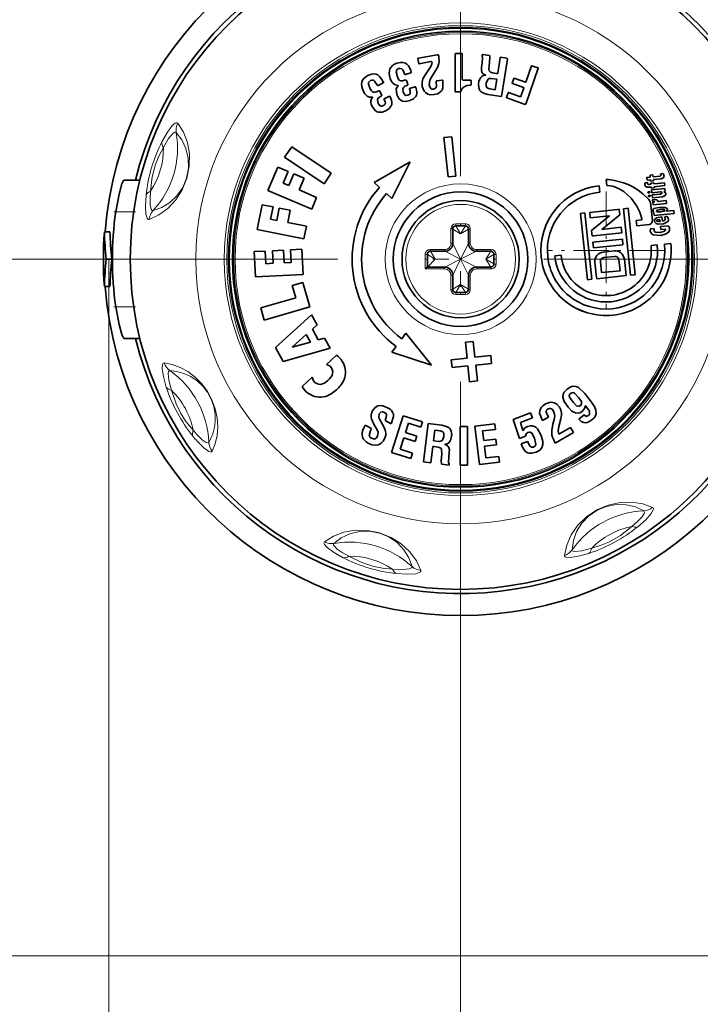
# Model space of a CAD drawing. Extents: x 0 to 210, y 0 to 297.
# Drawn here: x 70 to 92, y 54 to 85 of the extents above; entities that cross this region are included whole.
import ezdxf

# ---------------------------------------------------------------- set-up
doc = ezdxf.new("R2010")
doc.units = 0
doc.linetypes.add('DASHDOT', pattern=[18.5, 12, -3, 0.5, -3])

msp = doc.modelspace()

# ---------------------------------------------------------------- linework, layer by layer
at = {"color": 7, "linetype": 'DASHDOT', "lineweight": 13}
for p, q in [((84.236809, 91.685379), (84.236809, 62.435379)), ((98.861809, 77.060379), (69.611809, 77.060379))]:
    msp.add_line(p, q, dxfattribs=at)
at = {"color": 7, "lineweight": 35}
for p, q in [((82.887405, 83.388649), (82.912865, 83.244019)), ((83.499725, 83.516823), (82.903618, 83.411789)), ((84.062599, 83.53331), (84.062622, 82.34919)), ((84.267838, 83.560249), (84.089561, 83.560272)), ((84.28997, 82.736229), (84.289871, 83.538216)), ((85.143837, 83.491997), (84.935219, 83.525032)), ((85.488251, 83.431892), (85.407578, 82.922554)), ((85.694023, 83.4048), (85.494492, 83.436424)), ((85.523163, 82.199013), (85.710503, 83.382118)), ((82.677887, 82.971413), (82.661194, 83.019974)), ((82.926537, 83.234444), (83.29763, 83.299797)), ((83.252205, 83.077499), (83.108528, 82.864243)), ((86.469727, 83.167709), (86.2929, 82.654068)), ((86.293999, 81.959114), (86.68325, 83.089584)), ((86.677917, 83.100533), (86.475159, 83.170357)), ((82.498528, 82.888412), (82.665413, 82.945862)), ((82.566963, 82.580414), (82.524178, 82.704735)), ((83.31617, 82.808525), (83.404564, 82.942749)), ((83.648796, 82.718727), (83.481102, 82.689171)), ((83.675247, 82.688744), (83.672966, 82.701775)), ((84.543846, 82.715919), (84.310272, 82.715927)), ((85.202698, 82.770874), (85.379181, 82.742897)), ((85.379181, 82.742897), (85.326561, 82.410988)), ((85.4039, 82.919876), (85.366989, 82.925644)), ((85.919701, 82.772179), (85.865387, 82.61451)), ((86.287178, 82.651276), (85.926437, 82.775467)), ((81.630333, 82.542099), (81.794106, 82.625557)), ((81.800446, 82.645065), (81.774605, 82.695801)), ((82.621086, 82.438377), (82.646606, 82.364113)), ((82.803177, 82.508995), (82.625748, 82.447922)), ((83.472191, 82.512833), (83.463341, 82.663895)), ((84.564369, 82.565552), (84.564369, 82.695389)), ((85.326561, 82.410988), (85.159767, 82.437386)), ((85.869415, 82.606247), (86.224518, 82.484001)), ((86.230263, 82.472221), (86.136559, 82.200058)), ((81.747818, 82.236893), (81.677544, 82.374779)), ((81.817421, 82.111092), (81.851486, 82.044266)), ((81.974754, 82.203674), (81.822235, 82.125916)), ((84.069298, 82.342514), (84.222549, 82.342514)), ((85.098213, 82.266296), (85.523163, 82.199013)), ((85.734627, 82.314514), (85.683365, 82.165604)), ((85.689499, 82.15303), (86.276955, 81.950798)), ((86.12207, 82.192986), (85.748947, 82.321495)), ((83.956078, 80.927216), (83.707443, 80.901085)), ((83.838104, 79.657936), (83.707443, 80.901085)), ((83.956078, 80.927216), (84.086739, 79.684067)), ((78.682526, 80.281311), (78.906204, 80.612923)), ((78.906204, 80.612923), (80.149765, 79.774132)), ((79.926086, 79.44252), (78.682526, 80.281311)), ((78.468567, 79.96759), (78.155983, 79.231186)), ((78.790749, 79.830833), (78.468567, 79.96759)), ((81.50312, 79.478943), (82.643814, 80.138733)), ((82.643814, 80.138733), (82.064835, 78.981979)), ((78.634453, 79.462631), (78.790749, 79.830833)), ((78.974846, 79.752686), (78.818558, 79.384483)), ((79.29702, 79.615936), (78.974846, 79.752686)), ((79.140732, 79.247734), (79.29702, 79.615936)), ((80.149765, 79.774132), (79.926086, 79.44252)), ((83.838104, 79.657936), (84.086739, 79.684067)), ((90.096222, 79.642418), (90.218468, 79.655266)), ((90.096222, 79.642418), (90.13623, 79.552673)), ((90.211662, 79.719986), (90.302727, 79.729553)), ((90.218468, 79.655266), (90.211662, 79.719986)), ((90.302727, 79.729553), (90.30954, 79.664711)), ((90.30954, 79.664711), (90.52961, 79.687843)), ((90.569092, 79.600632), (90.319038, 79.574371)), ((90.539604, 79.7547), (90.618141, 79.762955)), ((73.979797, 79.560379), (73.618027, 79.560379)), ((73.979797, 79.560379), (74.116005, 79.560379)), ((78.818558, 79.384483), (78.634453, 79.462631)), ((81.671638, 79.329849), (81.50312, 79.478943)), ((88.604973, 79.38134), (88.626297, 79.178459)), ((88.827309, 79.575317), (88.853058, 79.578026)), ((88.846771, 79.39016), (88.827309, 79.575317)), ((90.058342, 79.47123), (90.144142, 79.480247)), ((90.228241, 79.562256), (90.13623, 79.552673)), ((90.172218, 79.419418), (90.242477, 79.426804)), ((90.232071, 79.525818), (90.228241, 79.562256)), ((90.323059, 79.535378), (90.232071, 79.525818)), ((90.238335, 79.466225), (90.329407, 79.4758)), ((90.242477, 79.426804), (90.238335, 79.466225)), ((90.255447, 79.301605), (90.251541, 79.338791)), ((90.346626, 79.311188), (90.255447, 79.301605)), ((90.261421, 79.246597), (90.679855, 79.291412)), ((90.319038, 79.574371), (90.323059, 79.535378)), ((90.329407, 79.4758), (90.333519, 79.436684)), ((90.333519, 79.436684), (90.670349, 79.472084)), ((90.679665, 79.383453), (90.342827, 79.348053)), ((90.342827, 79.348053), (90.346626, 79.311188)), ((90.670349, 79.472084), (90.679665, 79.383453)), ((90.679855, 79.291412), (90.688904, 79.205124)), ((78.155983, 79.231186), (79.536743, 78.645088)), ((79.693031, 79.01329), (79.140732, 79.247734)), ((79.536743, 78.645088), (79.693031, 79.01329)), ((82.064835, 78.981979), (81.896324, 79.131065)), ((90.261421, 79.246597), (90.270058, 79.160774)), ((90.54039, 79.189186), (90.270058, 79.160774)), ((90.277817, 79.090607), (90.545517, 79.118683)), ((90.28717, 79.001549), (90.277817, 79.090607)), ((90.610008, 79.035484), (90.28717, 79.001549)), ((90.688904, 79.205124), (90.650146, 79.201149)), ((77.974243, 78.779739), (77.821594, 77.994438)), ((78.31781, 78.712959), (77.974243, 78.779739)), ((78.241486, 78.320305), (78.31781, 78.712959)), ((78.514137, 78.674797), (78.437813, 78.282143)), ((78.857704, 78.608009), (78.514137, 78.674797)), ((89.379707, 78.652817), (89.523804, 78.667961)), ((89.523804, 78.667961), (89.744034, 76.572639)), ((90.225594, 78.855843), (90.285713, 78.28389)), ((90.301224, 78.867874), (90.365517, 78.874626)), ((90.310707, 78.777618), (90.301224, 78.867874)), ((90.437073, 78.936905), (90.3022, 78.94886)), ((90.734215, 78.822128), (90.310707, 78.777618)), ((90.724678, 78.913277), (90.483757, 78.887939)), ((90.734215, 78.822128), (90.724678, 78.913277)), ((78.78138, 78.215363), (78.857704, 78.608009)), ((88.014938, 78.509377), (88.159042, 78.524521)), ((88.235168, 76.414047), (88.014938, 78.509377)), ((88.159042, 78.524521), (88.379265, 76.429192)), ((88.309479, 78.540329), (89.187012, 78.632561)), ((88.327759, 78.366447), (88.309479, 78.540329)), ((88.937447, 78.430527), (88.327759, 78.366447)), ((88.369362, 77.970634), (88.937447, 78.430527)), ((89.258072, 78.464226), (88.68998, 78.004333)), ((89.187012, 78.632561), (89.239792, 78.638115)), ((89.239792, 78.638115), (89.258072, 78.464226)), ((89.59993, 76.557487), (89.379707, 78.652817)), ((90.346092, 78.440506), (90.336708, 78.529755)), ((90.969971, 78.506073), (90.346092, 78.440506)), ((90.587105, 78.401924), (90.60173, 78.262741)), ((90.655571, 78.381371), (90.737877, 78.417007)), ((90.730942, 78.574402), (90.960251, 78.598503)), ((90.969971, 78.506073), (90.960251, 78.598503)), ((78.437813, 78.282143), (78.241486, 78.320305)), ((79.370361, 78.100876), (78.78138, 78.215363)), ((79.294037, 77.708229), (79.370361, 78.100876)), ((84.086807, 78.110382), (84.38681, 78.110382)), ((88.68998, 78.004333), (89.299667, 78.068413)), ((89.299667, 78.068413), (89.317947, 77.894531)), ((89.773239, 78.286194), (89.957962, 78.305611)), ((89.773239, 78.286194), (89.791298, 78.114403)), ((90.190804, 78.156395), (89.791298, 78.114403)), ((89.954231, 78.331566), (89.957962, 78.305611)), ((90.345474, 78.023331), (90.242516, 78.0336)), ((90.533554, 78.256401), (90.526756, 78.319695)), ((90.544235, 78.08873), (90.784492, 78.113983)), ((90.544235, 78.08873), (90.553719, 77.998489)), ((73.172012, 77.926407), (72.996483, 77.926407)), ((77.821594, 77.994438), (79.294037, 77.708229)), ((83.986809, 77.560379), (83.986809, 78.010376)), ((84.486809, 78.010376), (84.486809, 77.560379)), ((88.387634, 77.796753), (88.369362, 77.970634)), ((88.440422, 77.802299), (88.387634, 77.796753)), ((89.317947, 77.894531), (88.440422, 77.802299)), ((90.685982, 78.01239), (90.553719, 77.998489)), ((88.408722, 77.59613), (89.339035, 77.693916)), ((88.426994, 77.422249), (88.408722, 77.59613)), ((89.357307, 77.520027), (88.426994, 77.422249)), ((89.339035, 77.693916), (89.357307, 77.520027)), ((90.243965, 77.492287), (90.442131, 77.512985)), ((90.244476, 77.487442), (90.243965, 77.492287)), ((90.442131, 77.512985), (90.442642, 77.50827)), ((90.664612, 77.531601), (90.867271, 77.552902)), ((90.664917, 77.526489), (90.664612, 77.531601)), ((78.073738, 77.319), (77.724213, 77.300682)), ((77.724213, 77.300682), (77.766083, 76.501778)), ((78.094673, 76.919548), (78.073738, 77.319)), ((78.647949, 77.349091), (78.298424, 77.330772)), ((78.298424, 77.330772), (78.319359, 76.93132)), ((78.668884, 76.949638), (78.647949, 77.349091)), ((79.22216, 77.379181), (78.872643, 77.360863)), ((78.872643, 77.360863), (78.89357, 76.961411)), ((79.26403, 76.580276), (79.22216, 77.379181)), ((83.186806, 76.810379), (83.186806, 77.210381)), ((83.286812, 77.310379), (83.68766, 77.310379)), ((83.68766, 77.310379), (83.736809, 77.310379)), ((84.736809, 77.310379), (85.186806, 77.310379)), ((85.286812, 77.210381), (85.286812, 76.910378)), ((87.206009, 77.168083), (87.404205, 77.188538)), ((88.73629, 77.285812), (89.079773, 77.322098)), ((89.097878, 77.149857), (88.754433, 77.113228)), ((73.232109, 77.060379), (73.057114, 77.060379)), ((78.319359, 76.93132), (78.094673, 76.919548)), ((78.89357, 76.961411), (78.668884, 76.949638)), ((83.736809, 76.810379), (83.185181, 76.810379)), ((83.436806, 77.060379), (83.186806, 76.810379)), ((84.785957, 76.810379), (84.736809, 76.810379)), ((85.186806, 76.810379), (84.785957, 76.810379)), ((88.516945, 76.566483), (88.475189, 76.963768)), ((88.684242, 76.638275), (88.647789, 76.981735)), ((89.26564, 76.699379), (89.229599, 77.042709)), ((89.402184, 77.060852), (89.456543, 76.543648)), ((77.766083, 76.501778), (79.26403, 76.580276)), ((83.986809, 76.110382), (83.986809, 76.560379)), ((84.486809, 76.560379), (84.486809, 76.110382)), ((88.529579, 76.44622), (88.516945, 76.566483)), ((89.456543, 76.543648), (88.529579, 76.44622)), ((88.684242, 76.638275), (89.26564, 76.699379)), ((89.744034, 76.572639), (89.59993, 76.557487)), ((73.172012, 76.194351), (72.996483, 76.194351)), ((78.924561, 76.227524), (79.261002, 76.323997)), ((79.034821, 75.843018), (78.924561, 76.227524)), ((79.261002, 76.323997), (79.481514, 75.554985)), ((88.379265, 76.429192), (88.235168, 76.414047)), ((84.38681, 76.010376), (84.086807, 76.010376)), ((77.929367, 75.526031), (79.034821, 75.843018)), ((79.481514, 75.554985), (78.039619, 75.141525)), ((78.039619, 75.141525), (77.929367, 75.526031)), ((79.536224, 75.304588), (78.393974, 74.271255)), ((79.710464, 74.99025), (79.536224, 75.304588)), ((88.171272, 75.390297), (87.876213, 75.515541)), ((79.558167, 74.85247), (79.710464, 74.99025)), ((78.925255, 74.279907), (79.36779, 74.680244)), ((79.499268, 74.443054), (79.36779, 74.680244)), ((79.746201, 74.513237), (79.558167, 74.85247)), ((82.511826, 74.729195), (82.377991, 74.548325)), ((83.318649, 73.718094), (82.511826, 74.729195)), ((73.979797, 74.560379), (73.618027, 74.560379)), ((73.979797, 74.560379), (74.116005, 74.560379)), ((79.499268, 74.443054), (78.925255, 74.279907)), ((79.943748, 74.569382), (79.746201, 74.513237)), ((80.117996, 74.255043), (79.943748, 74.569382)), ((82.199539, 74.307167), (82.065704, 74.126305)), ((84.386879, 74.436691), (84.635513, 74.462822)), ((84.439148, 73.93943), (84.386879, 74.436691)), ((84.635513, 74.462822), (84.687775, 73.965561)), ((78.393974, 74.271255), (78.636383, 73.833946)), ((78.636383, 73.833946), (80.117996, 74.255043)), ((80.000397, 73.737694), (80.32177, 74.027061)), ((82.065704, 74.126305), (83.318649, 73.718094)), ((84.687775, 73.965561), (85.185036, 74.01783)), ((85.185036, 74.01783), (85.211166, 73.769196)), ((83.941887, 73.887169), (84.439148, 73.93943)), ((83.968018, 73.638535), (83.941887, 73.887169)), ((84.465279, 73.690804), (83.968018, 73.638535)), ((84.51754, 73.193542), (84.465279, 73.690804)), ((85.211166, 73.769196), (84.713905, 73.716934)), ((84.713905, 73.716934), (84.766174, 73.219673)), ((79.233131, 73.046844), (79.554504, 73.336212)), ((84.602867, 73.202507), (84.51754, 73.193542)), ((84.766174, 73.219673), (84.602867, 73.202507)), ((88.336288, 72.588593), (88.152298, 72.81575)), ((86.444893, 72.214264), (85.897636, 72.00425)), ((86.508865, 72.04744), (86.444893, 72.214264)), ((86.937057, 72.229599), (87.007645, 72.071533)), ((88.131203, 72.142662), (87.96711, 72.009834)), ((88.179077, 72.429291), (88.217491, 72.381767)), ((81.221031, 71.820305), (81.180527, 71.740753)), ((81.423622, 71.717087), (81.221031, 71.820305)), ((81.851776, 71.967171), (82.047134, 71.867622)), ((82.428505, 72.121017), (82.052116, 70.962906)), ((83.03698, 71.923309), (82.428505, 72.121017)), ((82.494637, 71.58905), (82.589508, 71.880875)), ((82.589508, 71.880875), (82.981796, 71.75341)), ((82.981796, 71.75341), (83.03698, 71.923309)), ((83.21714, 71.868599), (83.068733, 70.660019)), ((83.644249, 71.816193), (83.21714, 71.868599)), ((85.319092, 71.866074), (84.684036, 71.788239)), ((85.340836, 71.688835), (85.319092, 71.866074)), ((85.897636, 72.00425), (86.097527, 71.397453)), ((86.125343, 71.900299), (86.508865, 72.04744)), ((86.203201, 71.657639), (86.125343, 71.900299)), ((86.823433, 71.965271), (86.806389, 71.994751)), ((86.823433, 71.965271), (87.007645, 72.071533)), ((87.184799, 72.005066), (87.147606, 71.848671)), ((87.336861, 71.774208), (87.399002, 72.023773)), ((81.391159, 71.653374), (81.423622, 71.717087)), ((82.856064, 71.471603), (82.494637, 71.58905)), ((83.380051, 71.330086), (83.420982, 71.663628)), ((83.420982, 71.663628), (83.588631, 71.643036)), ((84.451866, 71.778908), (84.22451, 71.778923)), ((84.22451, 71.778923), (84.224609, 70.561264)), ((84.451874, 70.561234), (84.451866, 71.778908)), ((84.684036, 71.788239), (84.832474, 70.579582)), ((84.93145, 71.638618), (85.340836, 71.688835)), ((84.968826, 71.334099), (84.93145, 71.638618)), ((87.219551, 71.256493), (87.796089, 71.589317)), ((87.706795, 71.74395), (87.339783, 71.532089)), ((87.796089, 71.589317), (87.706795, 71.74395)), ((82.323586, 71.062485), (82.439445, 71.419235)), ((82.439445, 71.419235), (82.800873, 71.301788)), ((82.800873, 71.301788), (82.856064, 71.471603)), ((83.557365, 71.308258), (83.380051, 71.330086)), ((85.34597, 71.380318), (84.968826, 71.334099)), ((84.990669, 71.156784), (85.367805, 71.203094)), ((85.367805, 71.203094), (85.34597, 71.380318)), ((86.097527, 71.397453), (86.285507, 71.469536)), ((86.348961, 71.304314), (86.15033, 71.228157)), ((82.052116, 70.962906), (82.660591, 70.765198)), ((82.715782, 70.935013), (82.323586, 71.062485)), ((82.660591, 70.765198), (82.715782, 70.935013)), ((83.294403, 70.632278), (83.358307, 71.152779)), ((83.358307, 71.152779), (83.398598, 71.147835)), ((85.036377, 70.784515), (84.990669, 71.156784)), ((83.068733, 70.660019), (83.294403, 70.632278)), ((83.628044, 70.59127), (83.876274, 70.560783)), ((83.876274, 70.560783), (83.879013, 70.583336)), ((84.832474, 70.579582), (85.46743, 70.657494)), ((85.445686, 70.834732), (85.036377, 70.784515)), ((85.46743, 70.657494), (85.445686, 70.834732)), ((84.224609, 70.561264), (84.451874, 70.561234))]:
    msp.add_line(p, q, dxfattribs=at)
at = {"color": 7, "linetype": 'DASHDOT', "lineweight": 13, "ltscale": 0.092821}
for p, q in [((88.824455, 79.194504), (88.824455, 75.481659)), ((90.680885, 77.338081), (86.968033, 77.338081))]:
    msp.add_line(p, q, dxfattribs=at)
at = {"color": 7, "linetype": 'DASHDOT', "lineweight": 13, "ltscale": 0.017023}
for p, q in [((73.296097, 78.560379), (73.977028, 78.560379)), ((73.296097, 75.560379), (73.977028, 75.560379))]:
    msp.add_line(p, q, dxfattribs=at)
at = {"color": 7, "lineweight": 13}
for p, q in [((73.92028, 78.560379), (73.352844, 78.560379)), ((84.084473, 78.17749), (84.389145, 78.17749)), ((84.086807, 78.110382), (84.236809, 77.860382)), ((84.236809, 77.860382), (84.38681, 78.110382)), ((83.932144, 77.568161), (83.932144, 78.025162)), ((83.986809, 78.010376), (84.236809, 77.860382)), ((84.236809, 77.860382), (84.486809, 78.010376)), ((84.541473, 78.025162), (84.541473, 77.568161)), ((83.986809, 77.560379), (84.236809, 77.060379)), ((84.486809, 77.560379), (84.236809, 77.060379)), ((83.119698, 76.755714), (83.119698, 77.212715)), ((83.436806, 77.060379), (83.186806, 77.210381)), ((83.272026, 77.365044), (83.679115, 77.365044)), ((83.436806, 77.060379), (83.286812, 77.310379)), ((83.679115, 77.365044), (83.729027, 77.365044)), ((83.736809, 77.310379), (84.236809, 77.060379)), ((84.736809, 77.310379), (84.236809, 77.060379)), ((84.744591, 77.365044), (85.201591, 77.365044)), ((85.186806, 77.310379), (85.036812, 77.060379)), ((85.286812, 77.210381), (85.036812, 77.060379)), ((85.35392, 77.212715), (85.35392, 76.908043)), ((73.139008, 77.060379), (73.139008, 45.060379)), ((83.736809, 76.810379), (84.236809, 77.060379)), ((83.986809, 76.560379), (84.236809, 77.060379)), ((84.486809, 76.560379), (84.236809, 77.060379)), ((84.736809, 76.810379), (84.236809, 77.060379)), ((85.036812, 77.060379), (85.286812, 76.910378)), ((85.036812, 77.060379), (85.186806, 76.810379)), ((83.729027, 76.755714), (83.119698, 76.755714)), ((83.932144, 76.095596), (83.932144, 76.552597)), ((84.541473, 76.552597), (84.541473, 76.095596)), ((84.794502, 76.755714), (84.744591, 76.755714)), ((85.201591, 76.755714), (84.794502, 76.755714)), ((84.236809, 76.260376), (83.986809, 76.110382)), ((84.236809, 76.260376), (84.086807, 76.010376)), ((84.38681, 76.010376), (84.236809, 76.260376)), ((84.486809, 76.110382), (84.236809, 76.260376)), ((84.389145, 75.943268), (84.084473, 75.943268)), ((73.920288, 75.560379), (73.352844, 75.560379)), ((84.236809, 62.435379), (84.236809, 45.060379)), ((84.236809, 62.435379), (84.236809, 45.060379)), ((94.659981, 55.060379), (60.108028, 55.060379))]:
    msp.add_line(p, q, dxfattribs=at)
at = {"color": 7, "linetype": 'DASHDOT', "lineweight": 13, "ltscale": 0.002015}
for p, q in [((84.236809, 78.103615), (84.236809, 78.184212)), ((85.280045, 77.060379), (85.360641, 77.060379))]:
    msp.add_line(p, q, dxfattribs=at)
at = {"color": 7, "linetype": 'DASHDOT', "lineweight": 13, "ltscale": 0.002022}
for p, q in [((83.193596, 77.060379), (83.112717, 77.060379)), ((84.236809, 76.017166), (84.236809, 75.936287))]:
    msp.add_line(p, q, dxfattribs=at)
at = {"color": 7, "lineweight": 35}
for points in [[(84.914314, 83.496086), (84.926926, 83.4207), (84.916214, 83.264069), (84.894501, 83.118843)], [(85.159187, 83.476051), (85.142914, 83.248268), (85.13295, 83.181419)], [(82.28064, 83.077881), (82.240326, 83.057251), (82.222565, 83.040001), (82.202454, 82.97924), (82.24057, 82.820236)], [(82.227036, 83.248299), (82.34668, 83.274597), (82.410652, 83.27346), (82.493202, 83.249214), (82.538773, 83.220108), (82.589844, 83.166801), (82.631851, 83.096031), (82.661194, 83.019974)], [(82.28064, 83.077881), (82.3284, 83.086876), (82.380867, 83.072289), (82.411758, 83.043526), (82.477478, 82.898354)], [(83.252205, 83.077499), (83.296371, 83.150513), (83.328163, 83.232658), (83.333641, 83.267212)], [(83.404564, 82.942749), (83.501831, 83.11348), (83.546822, 83.239799), (83.556145, 83.317383)], [(85.023483, 82.876366), (84.946976, 82.91748), (84.917931, 82.950195), (84.892967, 83.014709), (84.894501, 83.118843)], [(85.178619, 82.971954), (85.139885, 83.007507), (85.123962, 83.069069), (85.13295, 83.181419)], [(81.312897, 82.86145), (81.426399, 82.903854), (81.489273, 82.911873), (81.573753, 82.90023), (81.622688, 82.878563), (81.680679, 82.834023), (81.752121, 82.73893), (81.774605, 82.695801)], [(81.389633, 82.700127), (81.345695, 82.666458), (81.330017, 82.638115), (81.326241, 82.589294), (81.385841, 82.439453)], [(81.389633, 82.700127), (81.435013, 82.715591), (81.488373, 82.709129), (81.522751, 82.685852), (81.610382, 82.548286)], [(82.256149, 82.547043), (82.16954, 82.56427), (82.101936, 82.615204), (82.048615, 82.69368), (82.017113, 82.770844)], [(82.306923, 82.707474), (82.268326, 82.753723), (82.24057, 82.820236)], [(82.493027, 82.720032), (82.405647, 82.696465), (82.349434, 82.693954), (82.306923, 82.707474)], [(83.108528, 82.864243), (83.047852, 82.753777), (83.020691, 82.654396), (83.023972, 82.511299)], [(83.31617, 82.808525), (83.260498, 82.713455), (83.246422, 82.558769)], [(85.202698, 82.770874), (85.135727, 82.762428), (85.099068, 82.739388), (85.043777, 82.618492)], [(85.366989, 82.925644), (85.240379, 82.94973), (85.178619, 82.971954)], [(81.467224, 82.336937), (81.422325, 82.377823), (81.385841, 82.439453)], [(82.262024, 82.531387), (82.229248, 82.495987), (82.204979, 82.439919), (82.219406, 82.258301)], [(82.445023, 82.495674), (82.422333, 82.46524), (82.413887, 82.442169), (82.427696, 82.331657)], [(82.552986, 82.550598), (82.479134, 82.519722), (82.445023, 82.495674)], [(82.634651, 82.069832), (82.746078, 82.124786), (82.820282, 82.200272), (82.84127, 82.241096), (82.856842, 82.302582), (82.858971, 82.347969), (82.826279, 82.498169)], [(83.400139, 82.257721), (83.271454, 82.256203), (83.20256, 82.275261), (83.127701, 82.320198), (83.085213, 82.364929), (83.023972, 82.511299)], [(83.3787, 82.435341), (83.333229, 82.4347), (83.308884, 82.443222), (83.282158, 82.465942), (83.246422, 82.558769)], [(83.3787, 82.435341), (83.439217, 82.458885), (83.457527, 82.477127), (83.472191, 82.512833)], [(83.400139, 82.257721), (83.507889, 82.286781), (83.560577, 82.312836), (83.621902, 82.362984), (83.651192, 82.402916), (83.678078, 82.467728), (83.675247, 82.688744)], [(84.552452, 82.553352), (84.444473, 82.541901), (84.390396, 82.526268), (84.326019, 82.491676), (84.262634, 82.421432), (84.231911, 82.349533)], [(85.098213, 82.266296), (84.98909, 82.292686), (84.935539, 82.315369), (84.873009, 82.357971), (84.842682, 82.391273), (84.805717, 82.469147), (84.802254, 82.609138)], [(85.159767, 82.437386), (85.089607, 82.459732), (85.063614, 82.481056), (85.04184, 82.530212), (85.043777, 82.618492)], [(81.453934, 82.174461), (81.362106, 82.172981), (81.284569, 82.211212), (81.216606, 82.282883), (81.171494, 82.359398)], [(81.45813, 82.166634), (81.425011, 82.12664), (81.404526, 82.065613), (81.404243, 82.003525), (81.413109, 81.957756), (81.443169, 81.879967)], [(81.659996, 82.380478), (81.578552, 82.343864), (81.534225, 82.331902), (81.491951, 82.330383), (81.467224, 82.336937)], [(81.633583, 82.146477), (81.615181, 82.112724), (81.610107, 82.088486), (81.639214, 81.981667)], [(81.743332, 82.221794), (81.674522, 82.182419), (81.633583, 82.146477)], [(81.880569, 81.751099), (81.983719, 81.821472), (82.046524, 81.906792), (82.061424, 81.949921), (82.068199, 82.011795), (82.057945, 82.086319), (82.017021, 82.190193)], [(82.634651, 82.069832), (82.506325, 82.042709), (82.397537, 82.056053), (82.355339, 82.075081), (82.286232, 82.134041), (82.219406, 82.258301)], [(82.574936, 82.238144), (82.517021, 82.231201), (82.474213, 82.252129), (82.427696, 82.331657)], [(82.574936, 82.238144), (82.614044, 82.25782), (82.631783, 82.273827), (82.646706, 82.298477), (82.646606, 82.364113)], [(81.880569, 81.751099), (81.758614, 81.706665), (81.649841, 81.704094), (81.60553, 81.716576), (81.551247, 81.746246), (81.443169, 81.879967)], [(81.798065, 81.909554), (81.754677, 81.895294), (81.728989, 81.895836), (81.697227, 81.908768), (81.639214, 81.981667)], [(81.798065, 81.909554), (81.834328, 81.934761), (81.849678, 81.953262), (81.86087, 81.979965), (81.851486, 82.044266)], [(90.539604, 79.7547), (90.553543, 79.724609), (90.555885, 79.711464), (90.554924, 79.703552), (90.552864, 79.698952), (90.536186, 79.688881), (90.52961, 79.687843)], [(90.654305, 79.675102), (90.652451, 79.651947), (90.645821, 79.638039), (90.569092, 79.600632)], [(73.618027, 79.560379), (73.612854, 79.558777), (73.60051, 79.546104), (73.551109, 79.439682), (73.457405, 79.119293), (73.352844, 78.560379)], [(89.954231, 78.331566), (89.89325, 78.541992), (89.795509, 78.740845), (89.616699, 78.984245), (89.506744, 79.094513), (89.381905, 79.194725), (89.238174, 79.282532), (89.067398, 79.352577), (88.966484, 79.37722), (88.846771, 79.39016)], [(89.665634, 79.349609), (89.525841, 79.416321), (89.37484, 79.473236), (89.045837, 79.559525), (88.906456, 79.577087), (88.853058, 79.578026)], [(90.225594, 78.855843), (90.223427, 78.86306), (90.220154, 78.870003), (90.170074, 78.942139), (89.98925, 79.125916), (89.835854, 79.244362), (89.665634, 79.349609)], [(90.043739, 79.415138), (90.058151, 79.371933), (90.117905, 79.334435), (90.238083, 79.337547), (90.248032, 79.33876), (90.251541, 79.338791)], [(90.145134, 79.170898), (90.146431, 79.177475), (90.153412, 79.185173), (90.176926, 79.193382)], [(90.145134, 79.170898), (90.146355, 79.166878), (90.148865, 79.16349), (90.157379, 79.158218), (90.180908, 79.15551)], [(90.156982, 79.058167), (90.158966, 79.065918), (90.169632, 79.075134), (90.188774, 79.080658)], [(90.156982, 79.058167), (90.15995, 79.051582), (90.164101, 79.048035), (90.178604, 79.043007), (90.192757, 79.042786)], [(90.2127, 79.177994), (90.211464, 79.182045), (90.208916, 79.185455), (90.200317, 79.190735), (90.176926, 79.193382)], [(90.2127, 79.177994), (90.210648, 79.170181), (90.199814, 79.160919), (90.180908, 79.15551)], [(90.224548, 79.065269), (90.223328, 79.06929), (90.22081, 79.072685), (90.212265, 79.077965), (90.188774, 79.080658)], [(90.224548, 79.065269), (90.221649, 79.056175), (90.206062, 79.045761), (90.192757, 79.042786)], [(90.591629, 79.161057), (90.589905, 79.166527), (90.58268, 79.176308), (90.571548, 79.184097), (90.552963, 79.189301), (90.54039, 79.189186)], [(90.591629, 79.161057), (90.588318, 79.142242), (90.545517, 79.118683)], [(90.709793, 79.11718), (90.707603, 79.097855), (90.694786, 79.07579), (90.610008, 79.035484)], [(90.288902, 78.910896), (90.287582, 78.918564), (90.292847, 78.936005), (90.3022, 78.94886)], [(90.288902, 78.910896), (90.302727, 78.895309), (90.365517, 78.874626)], [(90.308655, 78.582748), (90.307114, 78.602303), (90.310829, 78.633331), (90.33287, 78.6586), (90.494156, 78.689018)], [(90.760971, 78.638359), (90.749283, 78.657974), (90.694778, 78.688812), (90.547165, 78.693436)], [(90.308655, 78.582748), (90.315498, 78.560379), (90.320961, 78.550232), (90.332382, 78.539017), (90.340111, 78.535797)], [(90.351204, 78.270599), (90.352676, 78.2957), (90.365776, 78.323189), (90.421272, 78.364357), (90.587105, 78.401924)], [(90.414062, 78.580132), (90.415863, 78.588043), (90.420509, 78.594032), (90.443787, 78.608894), (90.541573, 78.632568)], [(90.414062, 78.580132), (90.415558, 78.575455), (90.423744, 78.567482), (90.438026, 78.561142), (90.487373, 78.553375), (90.54969, 78.555351)], [(90.677193, 78.607788), (90.675636, 78.612572), (90.667068, 78.620697), (90.652145, 78.627075), (90.601967, 78.634628), (90.541573, 78.632568)], [(90.677193, 78.607788), (90.675285, 78.599686), (90.670433, 78.593575), (90.646782, 78.578705), (90.54969, 78.555351)], [(90.690285, 78.328339), (90.685173, 78.347679), (90.655571, 78.381371)], [(90.285706, 78.28389), (90.273254, 78.21418), (90.238541, 78.174316), (90.190804, 78.156395)], [(90.351204, 78.270599), (90.366142, 78.228531), (90.409538, 78.191719), (90.468025, 78.172279), (90.634819, 78.174927)], [(90.415329, 78.27813), (90.417549, 78.286224), (90.423058, 78.292358), (90.454735, 78.306976), (90.526756, 78.319695)], [(90.415329, 78.27813), (90.417389, 78.273849), (90.428963, 78.26403), (90.479927, 78.253906), (90.533554, 78.256401)], [(90.690285, 78.328339), (90.687706, 78.304161), (90.679802, 78.290688), (90.605759, 78.263138), (90.60173, 78.262741)], [(90.795212, 78.320442), (90.791374, 78.283607), (90.766731, 78.243286), (90.634819, 78.174927)], [(90.221046, 77.948135), (90.233009, 77.904045), (90.26429, 77.862541), (90.313583, 77.831955), (90.54863, 77.807503)], [(90.342018, 77.964989), (90.354866, 77.939049), (90.388046, 77.916031), (90.534119, 77.900604)], [(90.6987, 77.998756), (90.689911, 77.972847), (90.667542, 77.945221), (90.534126, 77.900597)], [(90.828476, 78.026184), (90.825493, 77.978271), (90.801682, 77.927872), (90.7229, 77.861839), (90.54863, 77.807503)], [(83.119698, 76.755714), (83.163109, 76.796585), (83.181992, 76.809509), (83.185181, 76.810379)], [(73.618027, 74.560379), (73.612854, 74.561981), (73.60051, 74.574654), (73.551109, 74.681076), (73.457405, 75.001465), (73.352844, 75.560379)], [(87.597336, 72.961815), (87.506332, 72.866005), (87.473869, 72.801056), (87.462677, 72.706451), (87.48008, 72.62722), (87.505356, 72.568329), (87.626106, 72.389702)], [(87.597336, 72.961815), (87.710518, 73.030487), (87.781517, 73.04847), (87.876945, 73.040031), (87.95134, 73.007248), (88.152298, 72.81575)], [(87.70591, 72.819954), (87.674934, 72.783714), (87.666351, 72.756317), (87.673851, 72.709846), (87.792557, 72.545395)], [(87.70591, 72.819954), (87.740028, 72.844345), (87.787216, 72.850166), (87.8246, 72.834801), (87.965431, 72.685295)], [(81.91304, 72.384209), (81.782104, 72.433189), (81.666405, 72.438896), (81.619629, 72.427277), (81.539101, 72.380058), (81.448776, 72.260033)], [(86.917511, 72.493881), (86.824982, 72.428635), (86.784172, 72.385445), (86.744003, 72.31636), (86.730667, 72.268318), (86.728462, 72.198036), (86.806389, 71.994751)], [(86.917511, 72.493881), (87.036095, 72.539017), (87.106606, 72.545097), (87.191864, 72.529465), (87.270279, 72.486626), (87.357735, 72.384285)], [(88.016296, 72.444489), (87.980064, 72.423416), (87.957436, 72.418564), (87.896942, 72.435776), (87.792557, 72.545395)], [(88.016296, 72.444489), (88.044548, 72.476532), (88.053452, 72.498611), (88.046692, 72.563477), (87.965431, 72.685295)], [(88.373238, 71.985634), (88.448082, 72.056793), (88.479462, 72.099312), (88.511833, 72.179001), (88.50631, 72.298683), (88.459145, 72.411552), (88.336288, 72.588593)], [(81.705048, 71.9618), (81.665649, 72.034454), (81.65361, 72.06958), (81.668198, 72.175575)], [(81.831184, 72.220001), (81.783241, 72.237877), (81.755966, 72.240601), (81.723686, 72.233673), (81.668198, 72.175575)], [(81.831184, 72.220001), (81.876274, 72.186768), (81.893784, 72.159912), (81.902557, 72.115959), (81.851776, 71.967171)], [(81.91304, 72.384209), (82.009407, 72.322723), (82.053001, 72.281158), (82.097763, 72.213417), (82.114288, 72.165329), (82.120781, 72.093391), (82.047134, 71.867622)], [(86.99839, 72.334389), (86.949509, 72.291443), (86.935745, 72.252258), (86.937057, 72.229599)], [(86.99839, 72.334389), (87.040222, 72.350418), (87.065727, 72.35096), (87.12162, 72.321381), (87.164902, 72.263596)], [(87.184799, 72.005066), (87.204674, 72.114716), (87.203209, 72.162422), (87.164902, 72.263596)], [(87.399002, 72.023773), (87.418259, 72.150032), (87.415665, 72.214348), (87.395546, 72.302269), (87.357735, 72.384285)], [(88.080711, 72.266884), (87.993835, 72.215401), (87.940842, 72.2024), (87.862061, 72.208199), (87.811554, 72.227158), (87.746346, 72.268349), (87.626106, 72.389702)], [(88.080711, 72.266884), (88.148163, 72.346649), (88.167099, 72.425636)], [(88.268417, 72.130569), (88.221703, 72.101982), (88.196838, 72.099304), (88.131203, 72.142662)], [(88.268417, 72.130569), (88.298103, 72.164619), (88.307297, 72.188324), (88.298744, 72.259422), (88.217491, 72.381767)], [(81.608315, 71.653931), (81.501923, 71.849068), (81.428329, 72.015907), (81.416115, 72.067116)], [(81.705048, 71.9618), (81.831841, 71.727608), (81.86039, 71.658508)], [(83.644249, 71.816193), (83.753105, 71.793983), (83.807053, 71.773521), (83.870857, 71.733803), (83.902443, 71.702065), (83.942741, 71.62648), (83.954857, 71.517761), (83.95192, 71.48394)], [(87.147606, 71.848671), (87.114494, 71.653908), (87.115593, 71.520287), (87.133301, 71.444801)], [(88.373238, 71.985634), (88.284256, 71.927879), (88.232994, 71.907906), (88.16185, 71.897713), (88.118805, 71.902657), (88.043655, 71.935333), (87.96711, 72.009834)], [(81.425621, 71.40625), (81.383438, 71.435966), (81.351257, 71.495171), (81.391159, 71.653374)], [(81.608315, 71.653931), (81.631805, 71.595413), (81.616348, 71.469444)], [(81.86039, 71.658508), (81.8787, 71.579269), (81.877312, 71.504417), (81.83577, 71.384987)], [(83.588631, 71.643036), (83.658768, 71.623543), (83.685425, 71.603607), (83.709305, 71.556114), (83.710854, 71.466049)], [(86.345619, 71.779625), (86.264023, 71.734863), (86.207115, 71.657372)], [(86.359619, 71.593689), (86.302238, 71.549538), (86.285507, 71.469536)], [(86.345619, 71.779625), (86.440735, 71.80307), (86.493675, 71.80294), (86.566345, 71.782951), (86.610329, 71.756912), (86.666176, 71.704056), (86.779816, 71.495758)], [(86.359619, 71.593689), (86.403946, 71.60424), (86.428802, 71.602905), (86.485069, 71.571297), (86.567017, 71.415863)], [(87.336861, 71.774208), (87.316681, 71.640266), (87.339783, 71.532089)], [(81.3423, 71.242752), (81.436165, 71.205162), (81.539635, 71.188995), (81.632759, 71.201378), (81.684723, 71.22245), (81.74456, 71.263786), (81.795639, 71.319725), (81.83577, 71.384987)], [(83.557365, 71.308258), (83.630257, 71.321976), (83.660736, 71.344238), (83.710854, 71.466049)], [(83.750145, 71.205948), (83.807999, 71.178123), (83.836525, 71.153488), (83.863617, 71.112106), (83.880386, 71.037109), (83.877579, 70.97126)], [(86.620834, 70.972191), (86.475647, 70.934883), (86.395981, 70.937958), (86.352386, 70.951187), (86.286331, 70.9944), (86.246193, 71.039307), (86.193413, 71.127403), (86.15033, 71.228157)], [(86.53714, 71.13131), (86.494347, 71.124542), (86.470291, 71.128387), (86.415573, 71.168442), (86.348961, 71.304314)], [(86.53714, 71.13131), (86.580673, 71.153351), (86.599007, 71.172798), (86.614014, 71.211166), (86.567017, 71.415863)], [(86.620834, 70.972191), (86.709053, 71.015831), (86.749519, 71.046188), (86.801987, 71.109451), (86.834526, 71.213654), (86.832451, 71.303719), (86.779816, 71.495758)], [(83.398598, 71.147835), (83.525833, 71.128273), (83.58844, 71.108177)], [(83.58844, 71.108177), (83.620293, 71.085121), (83.635101, 71.06118), (83.641464, 70.900436)], [(83.628044, 70.59127), (83.622543, 70.710083), (83.641464, 70.900436)], [(83.879013, 70.583336), (83.871117, 70.593224), (83.857903, 70.642487), (83.859459, 70.808334), (83.877579, 70.97126)]]:
    msp.add_lwpolyline(points, dxfattribs=at)
at = {"color": 7, "lineweight": 13}
for points in [[(75.309494, 81.356178), (75.48864, 81.074867), (75.61467, 80.746605), (75.679008, 80.383362), (75.674698, 80.001862), (75.598801, 79.619278), (75.45372, 79.256226), (75.249405, 78.933876), (74.997841, 78.664627), (74.713333, 78.458015), (74.410072, 78.319794)], [(74.810661, 80.768135), (74.98233, 81.072166), (75.13781, 81.279137), (75.2276, 81.356674), (75.263336, 81.371452), (75.285538, 81.371666), (75.309494, 81.356178)], [(75.263336, 81.058952), (75.439804, 80.827881), (75.568199, 80.555939), (75.64019, 80.254189), (75.648689, 79.937653), (75.590347, 79.621674), (75.46685, 79.324211), (75.287186, 79.063385), (75.062668, 78.849838), (74.806923, 78.691788), (74.533257, 78.594208)], [(74.861649, 80.584793), (75.024246, 80.870766), (75.161316, 81.035812), (75.216507, 81.070145), (75.23838, 81.072922), (75.263336, 81.058952)], [(74.45462, 79.210663), (74.504288, 79.661285), (74.609016, 80.052193), (74.715294, 80.309624), (74.861649, 80.584785)], [(74.410072, 78.319786), (74.387688, 78.318085), (74.367126, 78.328423), (74.342865, 78.360565), (74.306984, 78.484215), (74.290359, 78.734978), (74.311981, 79.084641)], [(74.533249, 78.5942), (74.511703, 78.593346), (74.492302, 78.605377), (74.470154, 78.641136), (74.440994, 78.777084), (74.435753, 78.966537), (74.454605, 79.21064)], [(74.949738, 73.016861), (74.85614, 73.353195), (74.81974, 73.609505), (74.8284, 73.727844), (74.843224, 73.763565), (74.858765, 73.779411), (74.886658, 73.7854)], [(76.573013, 71.764023), (76.55439, 72.049843), (76.493271, 72.337868), (76.389587, 72.620262), (76.246262, 72.886215), (76.067856, 73.127609), (75.860596, 73.337448), (75.631645, 73.510689), (75.388397, 73.644073), (75.137894, 73.735916), (74.886658, 73.7854)], [(75.115433, 72.923271), (75.028198, 73.240433), (75.008408, 73.454094), (75.023163, 73.517403), (75.036659, 73.534821), (75.064186, 73.542595)], [(76.492981, 71.924736), (76.490746, 72.165009), (76.449516, 72.406059), (76.368835, 72.64077), (76.250961, 72.859718), (76.099869, 73.055855), (75.921181, 73.223251), (75.721519, 73.357674), (75.507751, 73.456512), (75.28656, 73.518387), (75.064194, 73.542595)], [(75.799278, 71.663803), (75.569801, 71.941444), (75.39621, 72.208946), (75.257774, 72.492752), (75.11544, 72.923271)], [(75.907532, 71.533707), (76.077667, 71.363121), (76.206711, 71.274734), (76.255241, 71.262466), (76.272919, 71.266037), (76.290779, 71.283493)], [(76.573013, 71.764023), (76.551231, 71.492073), (76.49189, 71.236282), (76.39772, 71.002357)], [(75.922333, 71.314339), (76.132988, 71.105362), (76.295815, 70.993484), (76.35495, 70.977821), (76.376381, 70.981735), (76.39772, 71.002357)], [(87.511787, 67.71022), (87.58403, 68.03582), (87.727028, 68.357048), (87.938385, 68.659393), (88.211197, 68.926109), (88.535393, 69.142975), (88.894691, 69.297104), (89.267105, 69.380569), (89.635376, 69.393066), (89.982643, 69.33799), (90.294823, 69.221291)], [(87.754593, 67.887764), (87.793205, 68.175934), (87.894707, 68.459015), (88.057167, 68.723289), (88.274986, 68.953117), (88.539673, 69.1353), (88.837334, 69.258308), (89.148811, 69.315704), (89.458565, 69.307945), (89.75116, 69.238861), (90.013672, 69.114349)], [(90.013687, 69.114349), (90.029526, 69.099724), (90.034737, 69.077492), (90.025108, 69.036545), (89.9496, 68.9198), (89.819344, 68.782127), (89.633408, 68.622856)], [(90.294823, 69.221291), (90.311852, 69.206665), (90.319092, 69.184814), (90.313507, 69.144936), (90.25145, 69.03212), (90.085892, 68.843056), (89.823349, 68.611099)], [(82.977394, 67.233643), (82.839043, 67.537109), (82.632393, 67.821579), (82.362816, 68.073357), (82.040535, 68.277512), (81.67836, 68.422241), (81.294899, 68.498306), (80.913292, 68.502541), (80.550484, 68.438232), (80.22226, 68.312187), (79.941017, 68.133057)], [(82.70298, 67.356827), (82.605301, 67.630676), (82.447174, 67.886452), (82.23333, 68.11116), (81.972511, 68.290672), (81.675751, 68.413841), (81.359047, 68.472298), (81.042465, 68.463692), (80.741104, 68.391731), (80.469261, 68.263351), (80.238243, 68.086914)], [(89.633377, 68.622849), (89.279625, 68.339325), (88.929153, 68.136971), (88.671974, 68.030083), (88.373917, 67.939003)], [(79.94101, 68.133064), (79.927399, 68.115219), (79.924866, 68.092346), (79.938606, 68.054504), (80.022736, 67.957077), (80.22403, 67.806541), (80.529053, 67.634232)], [(80.238235, 68.086914), (80.225792, 68.069313), (80.225319, 68.046486), (80.24324, 68.008438), (80.341339, 67.909958), (80.497421, 67.802361), (80.712402, 67.685219)], [(88.373917, 67.939003), (88.056725, 67.851761), (87.843102, 67.831978), (87.779793, 67.846733), (87.762367, 67.860229), (87.754593, 67.887756)], [(80.712402, 67.685219), (81.117348, 67.481468), (81.502136, 67.3564), (81.77597, 67.305328), (82.086548, 67.278183)], [(88.280327, 67.773308), (87.943954, 67.679718), (87.68766, 67.643303), (87.569344, 67.65197), (87.533623, 67.666794), (87.517776, 67.682335), (87.511787, 67.71022)], [(82.086548, 67.278175), (82.414948, 67.258789), (82.628014, 67.283852), (82.686874, 67.311447), (82.701111, 67.328278), (82.702995, 67.356812)], [(82.212547, 67.135559), (82.561028, 67.113945), (82.819283, 67.131615), (82.933212, 67.164696), (82.965073, 67.186615), (82.977341, 67.205116), (82.977402, 67.233643)]]:
    msp.add_lwpolyline(points, dxfattribs=at)
at = {"color": 7, "lineweight": 35}
for radius in [10.425, 7.3, 7.2, 2.125, 1.85]:
    msp.add_circle((84.236809, 77.060379), radius, dxfattribs=at)
at = {"color": 7, "lineweight": 13}
for radius in [8.35711, 7.459611, 7.381034, 7.332028, 7.159037, 7.11728, 2.380952, 1.732732]:
    msp.add_circle((84.236809, 77.060379), radius, dxfattribs=at)
at = {"color": 7, "lineweight": 35}
for centre, radius, start, end in [((84.236809, 77.060379), 11.25, 4.415001, 175.584984), ((84.236809, 77.060379), 10.557288, 193.697939, 166.302061), ((82.907082, 83.392113), 0.019976, 99.99315, 189.983218), ((83.506424, 83.478828), 0.038583, 6.534775, 99.99315), ((81.818733, 83.280319), 1.737863, 1.222146, 6.704521), ((84.089561, 83.53331), 0.026957, 89.993268, 180.000965), ((84.267838, 83.538216), 0.022036, 0.007216, 89.993268), ((84.932091, 83.505272), 0.020012, 81.001174, 207.313197), ((85.140968, 83.473877), 0.018346, 6.813182, 81.001174), ((85.493637, 83.431038), 0.005459, 80.994432, 171.000042), ((85.690926, 83.385223), 0.019826, 351.001983, 80.994432), ((82.924492, 83.246063), 0.0118, 189.983218, 279.987667), ((83.302963, 83.269501), 0.030762, 355.730534, 99.987672), ((86.473763, 83.166313), 0.004271, 70.998853, 161.003104), ((86.67511, 83.092392), 0.008614, 341.000009, 70.998853), ((82.493095, 82.904182), 0.016673, 200.45286, 288.996304), ((82.500923, 82.696732), 0.024596, 18.990474, 108.715363), ((82.658867, 82.964874), 0.020108, 288.994617, 18.963539), ((83.65242, 82.698189), 0.020859, 9.910337, 99.99468), ((84.310272, 82.736229), 0.020301, 180.007221, 269.997586), ((84.543846, 82.695389), 0.02053, 359.998952, 89.997585), ((85.022484, 82.873337), 0.00319, 271.11157, 71.701509), ((85.404396, 82.923058), 0.00322, 261.107774, 351.000048), ((85.924713, 82.770454), 0.005303, 71.003682, 161.170608), ((81.623535, 82.555435), 0.014971, 208.529313, 297.004189), ((81.787521, 82.638481), 0.014507, 297.004189, 26.992853), ((82.256599, 82.538284), 0.008773, 308.192185, 92.947837), ((82.544594, 82.572716), 0.023657, 290.777221, 18.990474), ((82.628197, 82.440819), 0.007514, 108.994615, 198.964507), ((82.809143, 82.491661), 0.018333, 20.802982, 108.994615), ((83.484901, 82.667625), 0.021881, 99.99468, 189.822108), ((84.552162, 82.565552), 0.012208, 271.349616, 0.000015), ((85.871529, 82.612389), 0.006496, 160.993132, 251.003684), ((86.221497, 82.475243), 0.009267, 341.002442, 71.003682), ((86.288643, 82.655533), 0.004503, 251.003684, 341.003099), ((81.455147, 82.170074), 0.004553, 310.881893, 105.459241), ((81.665916, 82.368851), 0.013047, 27.005757, 116.968274), ((81.737701, 82.231682), 0.011378, 299.666309, 27.241603), ((81.82724, 82.116104), 0.01102, 117.012506, 207.012792), ((81.989075, 82.175575), 0.031536, 27.613096, 117.012506), ((84.069298, 82.34919), 0.006673, 180.000965, 269.99872), ((84.222549, 82.352264), 0.009753, 269.99872, 343.712082), ((85.692719, 82.162384), 0.009892, 161.004812, 251.00393), ((85.745277, 82.310844), 0.011264, 70.995971, 161.004812), ((86.125778, 82.203766), 0.011399, 250.995973, 341.002442), ((86.281319, 81.963478), 0.01341, 251.00393, 341.000009), ((90.514297, 79.66832), 0.140195, 2.771053, 42.343239), ((84.236809, 77.060379), 3.425, 138.499994, 233.500006), ((88.824684, 77.338219), 2.054837, 96.137754, 186.00018), ((90.13575, 79.419937), 0.092392, 146.471836, 182.986072), ((90.191406, 79.449112), 0.056441, 146.62546, 185.518078), ((90.165771, 79.45031), 0.03119, 192.272971, 281.789819), ((84.236809, 77.060379), 3.125, 138.499994, 233.500006), ((88.824791, 77.338165), 1.850922, 96.156072, 185.998103), ((90.598923, 79.101685), 0.11207, 7.955616, 62.75114), ((90.477547, 78.928757), 0.041288, 168.614667, 278.655603), ((90.500008, 78.93895), 0.25, 268.659812, 280.872689), ((84.236832, 77.060379), 10.98686, 172.153088, 187.846912), ((90.339882, 78.53009), 0.003192, 94.364234, 186.000002), ((90.339409, 78.534622), 0.001366, 271.721683, 58.952695), ((90.730637, 78.577309), 0.002922, 131.349606, 276.970233), ((90.6791, 78.64505), 0.082177, 307.117206, 355.328659), ((90.634857, 78.290367), 0.163406, 10.622492, 50.874271), ((84.086807, 78.010376), 0.1, 90.000003, 180.000005), ((84.38681, 78.010376), 0.1, 0, 90.000003), ((90.32341, 77.968666), 0.103902, 141.246099, 191.342412), ((90.683311, 78.008324), 0.146306, 7.015141, 46.239998), ((84.236809, 77.060379), 11.273637, 175.594273, 184.405727), ((81.483215, 78.085457), 8.488223, 181.073673, 186.93623), ((81.559219, 78.073425), 8.388503, 181.004238, 186.936298), ((90.451942, 77.988457), 0.112289, 161.860744, 192.04935), ((90.687202, 78.000778), 0.011675, 350.044704, 96.000003), ((83.736809, 77.560379), 0.25, 269.999997, 360), ((84.736809, 77.560379), 0.25, 180.000005, 269.999997), ((88.824219, 77.338303), 1.627323, 186.004769, 5.995234), ((88.824455, 77.338081), 1.42802, 186.012843, 6.014637), ((88.824478, 77.338066), 1.850288, 275.995654, 5.845418), ((88.824493, 77.338051), 2.05429, 275.995674, 6.004035), ((83.286812, 77.210381), 0.1, 90.000003, 180.000005), ((85.186806, 77.210381), 0.1, 360, 90.000003), ((88.823807, 77.337746), 2.053864, 185.989579, 276.015632), ((88.823837, 77.337791), 1.84988, 185.989647, 276.016267), ((88.766525, 76.99437), 0.29299, 95.92179, 185.995767), ((88.766747, 76.994225), 0.119629, 95.906286, 185.993308), ((89.110298, 77.030212), 0.29352, 5.991646, 95.97064), ((89.109909, 77.030205), 0.120331, 5.964062, 95.745366), ((81.483215, 76.035301), 8.488223, 173.06377, 178.926327), ((81.559219, 76.047333), 8.388503, 173.063702, 178.995762), ((83.736809, 76.560379), 0.25, 0, 90.000003), ((84.736809, 76.560379), 0.25, 90.000003, 180.000005), ((85.186806, 76.910378), 0.1, 269.999997, 360), ((84.236809, 77.060379), 11.25, 184.414975, 355.585003), ((84.086807, 76.110382), 0.1, 180.000005, 269.999997), ((84.38681, 76.110382), 0.1, 269.999997, 360), ((79.952133, 73.492393), 0.65, 321.594065, 55.342366), ((79.952133, 73.492393), 0.25, 320.915209, 78.869895), ((79.803505, 73.358566), 0.25, 185.130109, 303.084788), ((79.451263, 73.899223), 0.895275, 303.084788, 320.915209), ((79.481956, 73.865135), 1.25, 302.405932, 321.594065), ((79.803505, 73.358566), 0.65, 208.657638, 302.405932), ((81.752518, 72.10965), 0.339034, 153.65964, 187.206487), ((88.17382, 72.425049), 0.006753, 38.952169, 174.990444), ((86.205215, 71.658287), 0.002111, 197.366366, 334.368931), ((83.751778, 71.210907), 0.005226, 95.582548, 251.778446), ((88.776245, 72.084091), 1.763, 201.261786, 207.996886)]:
    msp.add_arc(centre, radius, start, end, dxfattribs=at)
at = {"color": 7, "lineweight": 13}
for centre, radius, start, end in [((75.754967, 81.134705), 0.497459, 153.564946, 188.759316), ((72.383255, 80.571564), 2.921031, 317.394977, 9.605037), ((79.192871, 78.554451), 4.909369, 153.199299, 173.800229), ((72.383255, 80.571564), 2.478424, 326.694901, 0.305852), ((74.904305, 78.262909), 0.497458, 138.240775, 173.43521), ((84.084473, 78.025162), 0.152334, 90.000003, 179.999991), ((83.932465, 78.154709), 0.456962, 354.427332, 2.856304), ((84.389145, 78.025162), 0.152333, 359.999903, 90.000255), ((83.729027, 77.568161), 0.203112, 269.99997, 0.000033), ((84.744591, 77.568161), 0.203112, 179.999964, 270.000032), ((83.272026, 77.212715), 0.152333, 89.9999, 180.000255), ((83.142479, 76.756035), 0.456962, 84.427333, 92.856306), ((85.201591, 77.212715), 0.152334, 359.999999, 89.999996), ((85.201591, 76.908043), 0.152333, 269.999902, 0.000257), ((85.331139, 77.364723), 0.456962, 264.427335, 272.856307), ((83.729027, 76.552597), 0.203112, 0.00001, 89.999996), ((84.744591, 76.552597), 0.203112, 89.999989, 180.000009), ((84.084473, 76.095596), 0.152334, 180.000009, 269.999991), ((84.541153, 75.966049), 0.456961, 174.427336, 182.856312), ((84.389145, 76.095596), 0.152334, 270.000004, 359.999999), ((75.358261, 73.943794), 0.49746, 198.564982, 233.759321), ((73.372299, 71.16143), 2.921031, 2.394913, 54.605064), ((79.613564, 74.550148), 4.909169, 198.19887, 218.80066), ((73.372299, 71.16143), 2.478424, 11.694723, 45.305802), ((75.079544, 72.016586), 1.416137, 328.815914, 356.282005), ((78.095688, 73.464119), 2.917984, 218.095758, 221.418972), ((78.624977, 73.734512), 3.627896, 218.545266, 221.843838), ((76.787415, 71.311615), 0.49746, 183.24066, 218.435013), ((90.135757, 66.195877), 2.921031, 92.394981, 144.605036), ((89.985573, 69.610985), 0.497458, 273.240772, 308.43521), ((86.746941, 72.437309), 4.909369, 288.199303, 308.800226), ((90.135757, 66.195877), 2.478424, 101.694898, 135.305856), ((80.162483, 68.578537), 0.49746, 243.565, 278.759353), ((80.725624, 65.206833), 2.921031, 47.395301, 99.605099), ((87.353394, 68.181831), 0.497459, 288.564943, 323.759313), ((82.742676, 72.016335), 4.909249, 243.19938, 263.801027), ((80.725624, 65.206833), 2.478424, 56.694135, 90.305715), ((83.034271, 67.727882), 0.497456, 228.241006, 263.435277)]:
    msp.add_arc(centre, radius, start, end, dxfattribs=at)
at = {"color": 7, "lineweight": 35}
for centre, major_axis, ratio, start_param, end_param in [((110.634544, 67.664635), (28.617897, -15.425407), 0.08945, 3.059266579, 3.238286531), ((112.674797, 70.978127), (31.548149, -11.697441), 0.087925, 3.060705712, 3.236671309), ((105.970291, 44.281914), (21.039154, -38.565376), 0.063198, 3.108741463, 3.223518931), ((100.765617, 77.835556), (19.628204, 6.384239), 0.113009, 3.029072676, 3.254030168), ((79.932236, 76.413025), (1.602882, -5.023109), 0.138743, 6.146962657, 6.422477122), ((64.954643, 103.110786), (18.876877, -31.869381), 0.068841, 6.251046213, 6.372402326)]:
    msp.add_ellipse(centre, major_axis=major_axis, ratio=ratio, start_param=start_param, end_param=end_param, dxfattribs=at)
at = {"color": 7, "lineweight": 13}
for centre, major_axis, ratio, start_param, end_param in [((75.271217, 80.586975), (0.446091, -0.225838), 0.546082, 3.312352295, 3.895754125), ((74.796921, 78.985764), (0.497124, -0.053558), 0.546068, 2.387441239, 2.97083502), ((84.086807, 78.160378), (0, -0.050003), 0.049678, 4.363028878, 6.283185307), ((83.936806, 78.010376), (0.050003, 0), 0.296917, 0.000000046, 1.664286162), ((84.536812, 78.010376), (-0.050003, 0), 0.296916, 4.618899224, 6.283185307), ((83.936806, 77.560379), (0.050003, 0), 0.156272, 0, 1.664286084), ((84.536812, 77.560379), (0.050003, 0), 0.156272, 1.477306606, 3.141595698), ((83.286812, 77.360382), (0, -0.050003), 0.296916, 4.618899224, 6.283185307), ((83.736809, 77.360382), (0, -0.050003), 0.156272, 4.61889926, 6.283188352), ((84.736809, 77.360382), (0, -0.050003), 0.156272, 0, 1.664286084), ((85.186806, 77.360382), (0, -0.050003), 0.296917, 0.000000046, 1.664286162), ((85.336807, 77.210381), (-0.050003, 0), 0.049678, 4.363028878, 6.283185307), ((83.736809, 76.760376), (0, 0.050003), 0.156272, 0, 1.664286084), ((84.736809, 76.760376), (0, -0.050003), 0.156272, 1.477306709, 3.141593767), ((85.186806, 76.760376), (0, 0.050003), 0.296916, 4.618899224, 6.283185307), ((83.936806, 76.560379), (0.050003, 0), 0.156272, 4.618899746, 6.283179799), ((84.536812, 76.560379), (-0.050003, 0), 0.156272, 0, 1.664286084), ((83.936806, 76.110382), (0.050003, 0), 0.296916, 4.618899224, 6.283185307), ((84.38681, 75.960381), (0, 0.050003), 0.049678, 4.363028878, 6.283185307), ((84.536812, 76.110382), (0.050003, 0), 0.296916, 3.141592654, 4.805878737), ((75.403496, 73.214432), (0.475128, 0.155739), 0.546082, 3.312352295, 3.895754117), ((76.200356, 71.746796), (0.389389, 0.313652), 0.546081, 2.387431067, 2.970832946), ((89.550369, 69.023918), (0.313652, -0.389389), 0.546068, 5.529033893, 6.112427673), ((88.082756, 68.227066), (0.155739, -0.475128), 0.546082, 0.170759641, 0.754161471), ((80.710213, 68.094788), (-0.225838, -0.446091), 0.546082, 0.170759748, 0.754161554), ((82.311447, 67.620483), (-0.053551, -0.497124), 0.546082, 5.529023642, 6.112425756)]:
    msp.add_ellipse(centre, major_axis=major_axis, ratio=ratio, start_param=start_param, end_param=end_param, dxfattribs=at)
at = {"color": 7, "lineweight": 5}
msp.add_point((72.963173, 77.060379), dxfattribs=at)

doc.saveas('drawing.dxf')
